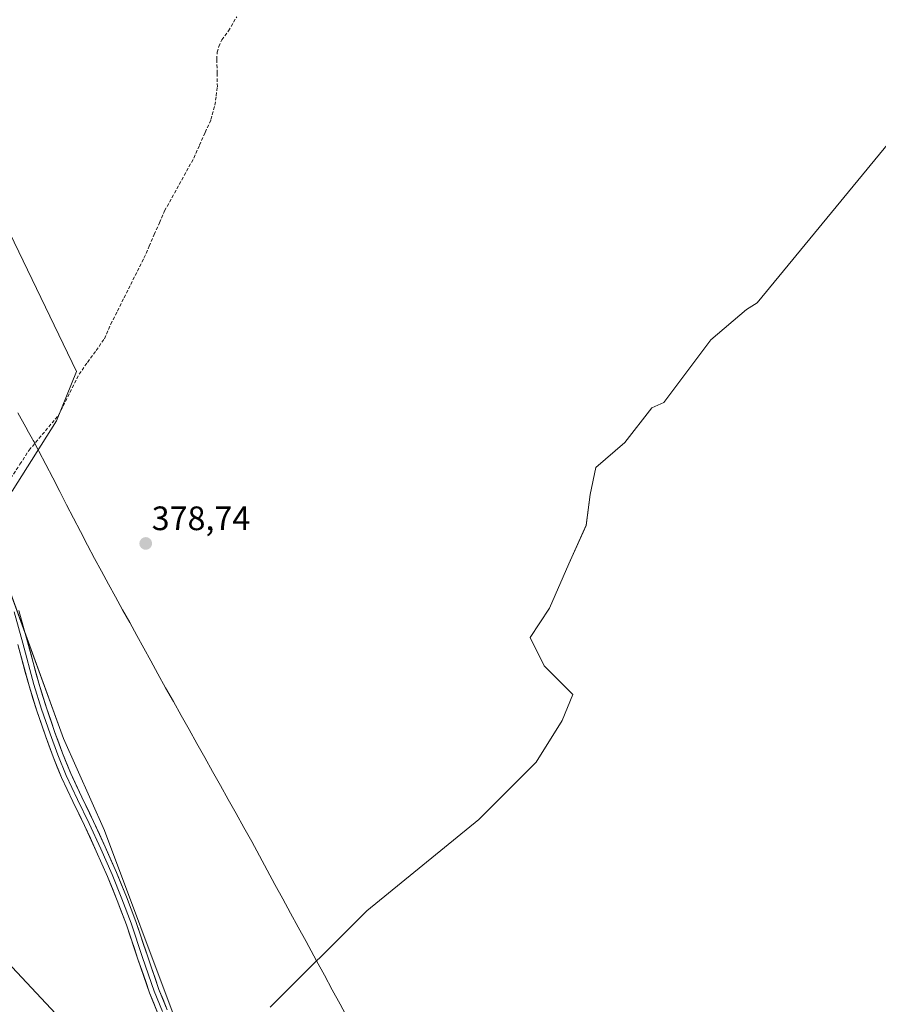
# Model space of a CAD drawing. Units: metres. Extents: x 601620 to 605110, y 4659769 to 4662132.
# Drawn here: x 602896 to 603150, y 4660595 to 4660886 of the extents above; entities that cross this region are included whole.
import ezdxf
from ezdxf.enums import TextEntityAlignment as Align

# ---------------------------------------------------------------- set-up
doc = ezdxf.new("R2010")
doc.units = ezdxf.units.M
doc.header["$MEASUREMENT"] = 0
doc.linetypes.add('TRAZOSX2', pattern=[1.5, 1, -0.5])
for name, color, linetype, lineweight in [('Carátula', 7, 'Continuous', 5), ('Corriente artificial lineal', 5, 'TRAZOSX2', 13), ('Cultivos herbáceos CxS', 92, 'Continuous', 0), ('Cultivos leñosos CxS', 92, 'Continuous', 0), ('Layer 0', 7, 'Continuous', 0), ('Municipio', 9, 'Continuous', 13), ('Municipio CxS', 142, 'Continuous', 0), ('Punto de cota en terreno', 7, 'Continuous', 0), ('Rótulo de punto de cota en terreno', 19, 'Continuous', 0)]:
    doc.layers.add(name, color=color, linetype=linetype, lineweight=lineweight)
doc.styles.add('Arial', font='txt', dxfattribs={"height": 0.2})

# ---------------------------------------------------------------- blocks, each defined once
blk = doc.blocks.new('*U156')
at = {"layer": 'Cultivos herbáceos CxS', "color": 92, "linetype": 'Continuous', "lineweight": 0}
for points in [[(603180.1299, 4660882.2553, 376.4218), (603114.2465, 4660802.0729, 377.0077), (603111.0715, 4660800.1189, 377.0387), (603100.5259, 4660791.1075, 377.1382), (603086.6427, 4660772.5969, 377.3272), (603083.0489, 4660771.0323, 377.3551), (603075.0649, 4660760.7669, 377.4548), (603066.5103, 4660753.3533, 377.5472), (603064.7995, 4660745.3691, 377.5609), (603063.6589, 4660736.2447, 377.5944), (603058.5261, 4660724.8387, 377.6881), (603052.8233, 4660711.7219, 377.7692), (603047.0613, 4660703.0795, 377.8969), (603051.1633, 4660694.6973, 378.4552), (603059.6475, 4660686.2129, 378.3138), (603056.5623, 4660678.5001, 378.2063), (603048.8493, 4660666.1595, 378.1954), (603031.8809, 4660649.1915, 378.4597), (602998.7155, 4660622.1967, 378.7376), (602970.1777, 4660593.6595, 379.0476)], [(602942.3321, 4660589.3219, 378.8876), (602921.1099, 4660645.9151, 378.8675), (602908.9827, 4660673.2013, 378.788), (602882.9455, 4660744.5627, 379.265)], [(602893.8201, 4660746.3751, 378.7307), (602906.9321, 4660767.1997, 378.7108), (602912.8613, 4660781.7945, 378.5235), (602872.0393, 4660866.2737, 378.0997)]]:
    blk.add_polyline3d(points, dxfattribs=at)
blk = doc.blocks.new('*U159')
at = {"layer": 'Cultivos leñosos CxS', "color": 92, "linetype": 'Continuous', "lineweight": 0}
blk.add_polyline3d([(602882.9455, 4660744.5627, 379.265), (602908.9827, 4660673.2013, 378.788), (602921.1099, 4660645.9151, 378.8675), (602942.3321, 4660589.3219, 378.8876)], dxfattribs=at)
blk.add_polyline3d([(602868.0455, 4660556.6777, 380.1252), (602923.9327, 4660573.3349, 379.7336), (602822.0997, 4660682.1675, 379.4457), (602786.7553, 4660648.5735, 379.9869), (602799.2039, 4660634.5457, 380.1795), (602844.3335, 4660583.1341, 380.1602), (602868.0455, 4660556.6777, 380.1252)], close=True, dxfattribs=at)
blk = doc.blocks.new('5PATER')
at = {"layer": 'Carátula', "linetype": 'Continuous', "lineweight": 5}
h = blk.add_hatch(color=250, dxfattribs=at)
edge = h.paths.add_edge_path()
edge.add_ellipse((0, 0.01), major_axis=(-1.33, -1.34), ratio=0.999422, start_angle=0, end_angle=360)

msp = doc.modelspace()

# ---------------------------------------------------------------- linework, layer by layer
at = {"layer": 'Corriente artificial lineal', "color": 5, "linetype": 'TRAZOSX2', "lineweight": 13}
msp.add_polyline3d([(602893.41, 4660750.15, 378.64), (602896.13, 4660754.31, 378.6), (602898.85, 4660758.46, 378.7), (602901.76, 4660761.92, 378.52), (602904.67, 4660765.38, 378.57), (602907.58, 4660768.84, 378.6), (602909.6, 4660772.88, 378.69), (602911.61, 4660776.91, 378.51), (602913.63, 4660780.95, 378.43), (602916.14, 4660784.45, 378.35), (602918.66, 4660787.96, 378.31), (602921.17, 4660791.46, 378.23), (602923.02, 4660795.72, 378.29), (602924.98, 4660799.64, 378.22), (602926.94, 4660803.56, 378.13), (602928.91, 4660807.48, 378.23), (602930.87, 4660811.4, 378.17), (602932.83, 4660815.32, 378.14), (602934.36, 4660818.81, 378.14), (602935.88, 4660822.29, 378.07), (602937.41, 4660825.78, 378.11), (602938.93, 4660829.26, 378.15), (602941.09, 4660833.17, 377.91), (602943.26, 4660837.08, 378.01), (602945.42, 4660840.99, 378.01), (602947.58, 4660844.9, 377.91), (602949.27, 4660848.69, 377.97), (602950.95, 4660852.49, 377.92), (602952.64, 4660856.28, 377.9), (602953.81, 4660860.55, 377.95), (602954.17, 4660863.27, 377.96), (602954.53, 4660865.98, 377.94), (602954.46, 4660870.04, 377.92), (602954.38, 4660874.09, 377.85), (602954.48, 4660876.2, 377.86), (602954.99, 4660877.91, 377.83), (602955.87, 4660879.88, 377.81), (602957.84, 4660882.5, 377.8), (602960.26, 4660886.67, 377.74)], dxfattribs=at)
at = {"layer": 'Cultivos herbáceos CxS', "color": 92, "linetype": 'Continuous', "lineweight": 0}
for points in [[(603334.87, 4661830.42, 370.19), (603243.86, 4661676.58, 371.52), (603193.49, 4661612, 371.9), (603177.99, 4661593.92, 372.04), (603159.9, 4661581, 372.5), (603163.78, 4661557.75, 372.5), (603199.95, 4661526.75, 372.4), (603202.53, 4661529.41, 372.26), (603213.12, 4661515.29, 372.45), (602847.37, 4661180.19, 375.87), (602919.91, 4661083.14, 375.87), (602957.71, 4661031.03, 376.58), (602979.17, 4661010.6, 376.9), (602988.17, 4661002.89, 377.06), (602986.38, 4661003.21, 377.05), (602884.56, 4660894.46, 377.62), (602887.22, 4660886.51, 378.03), (602872.04, 4660866.27, 378.1), (602912.86, 4660781.79, 378.52), (602906.93, 4660767.2, 378.71), (602893.82, 4660746.38, 378.73), (602882.95, 4660744.56, 379.27)], [(603180.13, 4660882.26, 376.42), (603114.25, 4660802.07, 377.01), (603111.07, 4660800.12, 377.04), (603100.53, 4660791.11, 377.14), (603086.64, 4660772.6, 377.33), (603083.05, 4660771.03, 377.36), (603075.06, 4660760.77, 377.45), (603066.51, 4660753.35, 377.55), (603064.8, 4660745.37, 377.56), (603063.66, 4660736.24, 377.59), (603058.53, 4660724.84, 377.69), (603052.82, 4660711.72, 377.77), (603047.06, 4660703.08, 377.9), (603051.16, 4660694.7, 378.46), (603059.65, 4660686.21, 378.31), (603056.56, 4660678.5, 378.21), (603048.85, 4660666.16, 378.2), (603031.88, 4660649.19, 378.46), (602998.72, 4660622.2, 378.74), (602970.18, 4660593.66, 379.05)], [(602882.95, 4660744.56, 379.27), (602908.98, 4660673.2, 378.79), (602921.11, 4660645.92, 378.87), (602942.33, 4660589.32, 378.89), (602948.05, 4660572.8, 379.43)], [(602868.05, 4660556.68, 380.13), (602923.93, 4660573.33, 379.73), (602822.1, 4660682.17, 379.45), (602786.76, 4660648.57, 379.99), (602799.2, 4660634.55, 380.18), (602844.33, 4660583.13, 380.16), (602868.05, 4660556.68, 380.13)]]:
    msp.add_polyline3d(points, dxfattribs=at)
msp.add_polyline3d([(602868.05, 4660556.68, 380.13), (602844.33, 4660583.13, 380.16), (602799.2, 4660634.55, 380.18), (602786.76, 4660648.57, 379.99), (602822.1, 4660682.17, 379.45), (602923.93, 4660573.33, 379.73), (602868.05, 4660556.68, 380.13)], close=True, dxfattribs=at)
at = {"layer": 'Cultivos leñosos CxS', "color": 92, "linetype": 'Continuous', "lineweight": 0}
for points in [[(603334.87, 4661830.42, 370.19), (603243.86, 4661676.58, 371.52), (603193.49, 4661612, 371.9), (603177.99, 4661593.92, 372.04), (603159.9, 4661581, 372.5), (603163.78, 4661557.75, 372.5), (603199.95, 4661526.75, 372.4), (603202.53, 4661529.41, 372.26), (603213.12, 4661515.29, 372.45), (602847.37, 4661180.19, 375.87), (602919.91, 4661083.14, 375.87), (602957.71, 4661031.03, 376.58), (602979.17, 4661010.6, 376.9), (602988.17, 4661002.89, 377.06), (602986.38, 4661003.21, 377.05), (602884.56, 4660894.46, 377.62), (602887.22, 4660886.51, 378.03), (602872.04, 4660866.27, 378.1), (602912.86, 4660781.79, 378.52), (602906.93, 4660767.2, 378.71), (602893.82, 4660746.38, 378.73), (602882.95, 4660744.56, 379.27)], [(602970.18, 4660593.66, 379.05), (602998.72, 4660622.2, 378.74), (603031.88, 4660649.19, 378.46), (603048.85, 4660666.16, 378.2), (603056.56, 4660678.5, 378.21), (603059.65, 4660686.21, 378.31), (603051.16, 4660694.7, 378.46), (603047.06, 4660703.08, 377.9), (603052.82, 4660711.72, 377.77), (603058.53, 4660724.84, 377.69), (603063.66, 4660736.24, 377.59), (603064.8, 4660745.37, 377.56), (603066.51, 4660753.35, 377.55), (603075.06, 4660760.77, 377.45), (603083.05, 4660771.03, 377.36), (603086.64, 4660772.6, 377.33), (603100.53, 4660791.11, 377.14), (603111.07, 4660800.12, 377.04), (603114.25, 4660802.07, 377.01), (603180.13, 4660882.26, 376.42)], [(603180.13, 4660882.26, 376.42), (603114.25, 4660802.07, 377.01), (603111.07, 4660800.12, 377.04), (603100.53, 4660791.11, 377.14), (603086.64, 4660772.6, 377.33), (603083.05, 4660771.03, 377.36), (603075.06, 4660760.77, 377.45), (603066.51, 4660753.35, 377.55), (603064.8, 4660745.37, 377.56), (603063.66, 4660736.24, 377.59), (603058.53, 4660724.84, 377.69), (603052.82, 4660711.72, 377.77), (603047.06, 4660703.08, 377.9), (603051.16, 4660694.7, 378.46), (603059.65, 4660686.21, 378.31), (603056.56, 4660678.5, 378.21), (603048.85, 4660666.16, 378.2), (603031.88, 4660649.19, 378.46), (602998.72, 4660622.2, 378.74), (602970.18, 4660593.66, 379.05)], [(602872.04, 4660866.27, 378.1), (602912.86, 4660781.79, 378.52), (602906.93, 4660767.2, 378.71), (602893.82, 4660746.38, 378.73)], [(602882.95, 4660744.56, 379.27), (602908.98, 4660673.2, 378.79), (602921.11, 4660645.92, 378.87), (602942.33, 4660589.32, 378.89), (602948.05, 4660572.8, 379.43)], [(602868.05, 4660556.68, 380.13), (602923.93, 4660573.33, 379.73), (602822.1, 4660682.17, 379.45), (602786.76, 4660648.57, 379.99), (602799.2, 4660634.55, 380.18), (602844.33, 4660583.13, 380.16), (602868.05, 4660556.68, 380.13)]]:
    msp.add_polyline3d(points, dxfattribs=at)
at = {"layer": 'Layer 0', "linetype": 'Continuous', "lineweight": 0}
for points in [[(602894.4, 4660710.62), (602896.97, 4660701.41), (602900.26, 4660689.16), (602902.56, 4660681.81), (602905.11, 4660674.51), (602907.34, 4660668.31), (602909.79, 4660662.26), (602913.16, 4660655.16), (602916.59, 4660648.03), (602920.04, 4660640.5), (602923.38, 4660632.93), (602926.31, 4660625.76), (602929.05, 4660618.51), (602932.43, 4660608.42), (602935.87, 4660598.43), (602938.32, 4660592.39)], [(602895.83, 4660711.02), (602898.4, 4660701.8), (602900.04, 4660695.65), (602901.68, 4660689.57), (602903.97, 4660682.27), (602906.51, 4660675), (602908.72, 4660668.84), (602911.15, 4660662.85), (602914.49, 4660655.8), (602917.93, 4660648.66), (602921.39, 4660641.11), (602924.75, 4660633.51), (602927.69, 4660626.3), (602930.44, 4660619), (602933.83, 4660608.9), (602937.26, 4660598.95), (602939.69, 4660592.95)], [(602936.94, 4660591.82), (602934.48, 4660597.91), (602931.02, 4660607.94), (602927.65, 4660618.01), (602924.92, 4660625.21), (602922.01, 4660632.34), (602918.68, 4660639.89), (602915.25, 4660647.4), (602911.82, 4660654.51), (602908.43, 4660661.66), (602905.95, 4660667.78), (602903.71, 4660674.01), (602901.15, 4660681.34), (602898.83, 4660688.74), (602895.53, 4660701.02)]]:
    msp.add_lwpolyline(points, dxfattribs=at)
for points in [[(602895.83, 4660711.02, 379.34), (602897.12, 4660706.41, 379.32), (602898.4, 4660701.8, 379.21), (602899.22, 4660698.73, 379.1), (602900.04, 4660695.65, 379.05), (602900.86, 4660692.61, 379.12), (602901.68, 4660689.57, 379.44), (602902.83, 4660685.92, 379.35), (602903.97, 4660682.27, 379.13), (602905.24, 4660678.64, 378.93), (602906.51, 4660675, 379.19), (602907.62, 4660671.92, 379.26), (602908.72, 4660668.84, 379.15), (602909.94, 4660665.85, 379.09), (602911.15, 4660662.85, 379.18), (602912.82, 4660659.33, 379.27), (602914.49, 4660655.8, 379.07), (602916.21, 4660652.23, 379.04), (602917.93, 4660648.66, 379.22), (602919.66, 4660644.89, 379), (602921.39, 4660641.11, 379.03), (602923.07, 4660637.31, 379.14), (602924.75, 4660633.51, 378.91), (602926.22, 4660629.91, 379.01), (602927.69, 4660626.3, 379.14), (602929.07, 4660622.65, 379.07), (602930.44, 4660619, 378.96), (602931.57, 4660615.63, 379.18), (602932.7, 4660612.27, 379.27), (602933.83, 4660608.9, 379.1), (602934.97, 4660605.58, 379.15), (602936.12, 4660602.27, 379.34), (602937.26, 4660598.95, 379.37), (602938.48, 4660595.95, 379.23), (602939.69, 4660592.95, 379.15)], [(602936.94, 4660591.82, 379.48), (602935.71, 4660594.87, 379.5), (602934.48, 4660597.91, 379.49), (602933.33, 4660601.25, 379.41), (602932.17, 4660604.6, 379.39), (602931.02, 4660607.94, 379.46), (602929.9, 4660611.3, 379.44), (602928.77, 4660614.65, 379.37), (602927.65, 4660618.01, 379.31), (602926.29, 4660621.61, 379.46), (602924.92, 4660625.21, 379.38), (602923.47, 4660628.78, 379.31), (602922.01, 4660632.34, 379.39), (602920.35, 4660636.12, 379.41), (602918.68, 4660639.89, 379.31), (602916.97, 4660643.65, 379.39), (602915.25, 4660647.4, 379.44), (602913.54, 4660650.96, 379.33), (602911.82, 4660654.51, 379.44), (602910.13, 4660658.09, 379.53), (602908.43, 4660661.66, 379.4), (602907.19, 4660664.72, 379.43), (602905.95, 4660667.78, 379.52), (602904.83, 4660670.9, 379.47), (602903.71, 4660674.01, 379.4), (602902.43, 4660677.68, 379.37), (602901.15, 4660681.34, 379.55), (602899.99, 4660685.04, 379.58), (602898.83, 4660688.74, 379.57), (602897.73, 4660692.83, 379.43), (602896.63, 4660696.93, 379.57), (602895.53, 4660701.02, 379.55)]]:
    msp.add_polyline3d(points, dxfattribs=at)
at = {"layer": 'Municipio', "color": 9, "linetype": 'Continuous', "lineweight": 13}
for points in [[(602895.53, 4660769.51, 378.61), (602897.87, 4660765.32, 378.58), (602898.69, 4660763.84, 378.54), (602899.85, 4660761.75, 378.57), (602900.1, 4660761.32, 378.58), (602900.32, 4660760.92, 378.6), (602900.76, 4660760.06, 378.64), (602901.73, 4660758.19, 378.74), (602903.79, 4660754.22, 378.74), (602905.84, 4660750.25, 378.74), (602907.9, 4660746.28, 378.73), (602909.96, 4660742.31, 378.71), (602912.01, 4660738.34, 378.7), (602914.07, 4660734.37, 378.71), (602916.12, 4660730.4, 378.72), (602918.18, 4660726.43, 378.71), (602920.26, 4660722.64, 378.72), (602922.35, 4660718.85, 378.72), (602924.43, 4660715.06, 378.7), (602926.52, 4660711.27, 378.7), (602928.61, 4660707.48, 378.71), (602930.69, 4660703.69, 378.7), (602932.77, 4660699.91, 378.71), (602934.85, 4660696.12, 378.7), (602936.93, 4660692.34, 378.7)], [(602895.53, 4660769.51, 378.61), (602897.87, 4660765.32, 378.58), (602898.69, 4660763.84, 378.54), (602899.85, 4660761.75, 378.57), (602900.1, 4660761.32, 378.58), (602900.32, 4660760.92, 378.6), (602900.76, 4660760.06, 378.64), (602901.73, 4660758.19, 378.74), (602903.79, 4660754.22, 378.74), (602905.84, 4660750.25, 378.74), (602907.9, 4660746.28, 378.73), (602909.96, 4660742.31, 378.71), (602912.01, 4660738.34, 378.7), (602914.07, 4660734.37, 378.71), (602916.12, 4660730.4, 378.72), (602918.18, 4660726.43, 378.71), (602920.26, 4660722.64, 378.72), (602922.35, 4660718.85, 378.72), (602924.43, 4660715.06, 378.7), (602926.52, 4660711.27, 378.7), (602928.61, 4660707.48, 378.71), (602930.69, 4660703.69, 378.7), (602932.77, 4660699.91, 378.71), (602934.85, 4660696.12, 378.7), (602936.93, 4660692.34, 378.7)], [(602936.93, 4660692.34, 378.7), (602939.24, 4660688.21, 378.69), (602941.56, 4660684.08, 378.7), (602943.87, 4660679.94, 378.7), (602946.19, 4660675.81, 378.7), (602948.5, 4660671.68, 378.7), (602950.82, 4660667.55, 378.7), (602953.13, 4660663.42, 378.7), (602955.45, 4660659.29, 378.71), (602957.76, 4660655.15, 378.71), (602960.08, 4660651.02, 378.7), (602962.39, 4660646.89, 378.7), (602964.69, 4660642.67, 378.7), (602966.99, 4660638.44, 378.69), (602969.28, 4660634.22, 378.7), (602971.58, 4660629.99, 378.72), (602973.88, 4660625.77, 378.72), (602976.18, 4660621.54, 378.71), (602978.47, 4660617.32, 378.7), (602980.77, 4660613.09, 378.68), (602983.07, 4660608.87, 378.73), (602983.85, 4660607.42, 378.78), (602986.18, 4660603.14, 378.88), (602988.51, 4660598.86, 378.91), (602990.83, 4660594.58, 378.92), (602993.16, 4660590.3, 378.97)], [(602936.93, 4660692.34, 378.7), (602939.24, 4660688.21, 378.69), (602941.56, 4660684.08, 378.7), (602943.87, 4660679.94, 378.7), (602946.19, 4660675.81, 378.7), (602948.5, 4660671.68, 378.7), (602950.82, 4660667.55, 378.7), (602953.13, 4660663.42, 378.7), (602955.45, 4660659.29, 378.71), (602957.76, 4660655.15, 378.71), (602960.08, 4660651.02, 378.7), (602962.39, 4660646.89, 378.7), (602964.69, 4660642.67, 378.7), (602966.99, 4660638.44, 378.69), (602969.28, 4660634.22, 378.7), (602971.58, 4660629.99, 378.72), (602973.88, 4660625.77, 378.72), (602976.18, 4660621.54, 378.71), (602978.47, 4660617.32, 378.7), (602980.77, 4660613.09, 378.68), (602983.07, 4660608.87, 378.73), (602983.85, 4660607.42, 378.78), (602986.18, 4660603.14, 378.88), (602988.51, 4660598.86, 378.91), (602990.83, 4660594.58, 378.92), (602993.16, 4660590.3, 378.97)]]:
    msp.add_polyline3d(points, dxfattribs=at)
at = {"layer": 'Municipio CxS', "color": 142, "linetype": 'Continuous', "lineweight": 0}
for points in [[(602993.16, 4660590.3, 378.97), (602990.83, 4660594.58, 378.92), (602988.51, 4660598.86, 378.91), (602986.18, 4660603.14, 378.88), (602983.85, 4660607.42, 378.78), (602983.07, 4660608.87, 378.73), (602980.77, 4660613.09, 378.68), (602978.47, 4660617.32, 378.7), (602976.18, 4660621.54, 378.71), (602973.88, 4660625.77, 378.72), (602971.58, 4660629.99, 378.72), (602969.28, 4660634.22, 378.7), (602966.99, 4660638.44, 378.69), (602964.69, 4660642.67, 378.7), (602962.39, 4660646.89, 378.7), (602960.08, 4660651.02, 378.7), (602957.76, 4660655.15, 378.71), (602955.45, 4660659.29, 378.71), (602953.13, 4660663.42, 378.7), (602950.82, 4660667.55, 378.7), (602948.5, 4660671.68, 378.7), (602946.19, 4660675.81, 378.7), (602943.87, 4660679.94, 378.7), (602941.56, 4660684.08, 378.7), (602939.24, 4660688.21, 378.69), (602936.93, 4660692.34, 378.7), (602934.85, 4660696.12, 378.7), (602932.77, 4660699.91, 378.71), (602930.69, 4660703.69, 378.7), (602928.61, 4660707.48, 378.71), (602926.52, 4660711.27, 378.7), (602924.43, 4660715.06, 378.7), (602922.35, 4660718.85, 378.72), (602920.26, 4660722.64, 378.72), (602918.18, 4660726.43, 378.71), (602916.12, 4660730.4, 378.72), (602914.07, 4660734.37, 378.71), (602912.01, 4660738.34, 378.7), (602909.96, 4660742.31, 378.71), (602907.9, 4660746.28, 378.73), (602905.84, 4660750.25, 378.74), (602903.79, 4660754.22, 378.74), (602901.73, 4660758.19, 378.74), (602900.76, 4660760.06, 378.64), (602900.32, 4660760.92, 378.6), (602900.1, 4660761.32, 378.58), (602899.85, 4660761.75, 378.57), (602898.69, 4660763.84, 378.54), (602897.87, 4660765.32, 378.58), (602895.53, 4660769.51, 378.61)], [(602895.53, 4660769.51, 378.61), (602897.87, 4660765.32, 378.58), (602898.69, 4660763.84, 378.54), (602899.85, 4660761.75, 378.57), (602900.1, 4660761.32, 378.58), (602900.32, 4660760.92, 378.6), (602900.76, 4660760.06, 378.64), (602901.73, 4660758.19, 378.74), (602903.79, 4660754.22, 378.74), (602905.84, 4660750.25, 378.74), (602907.9, 4660746.28, 378.73), (602909.96, 4660742.31, 378.71), (602912.01, 4660738.34, 378.7), (602914.07, 4660734.37, 378.71), (602916.12, 4660730.4, 378.72), (602918.18, 4660726.43, 378.71), (602920.26, 4660722.64, 378.72), (602922.35, 4660718.85, 378.72), (602924.43, 4660715.06, 378.7), (602926.52, 4660711.27, 378.7), (602928.61, 4660707.48, 378.71), (602930.69, 4660703.69, 378.7), (602932.77, 4660699.91, 378.71), (602934.85, 4660696.12, 378.7), (602936.93, 4660692.34, 378.7), (602939.24, 4660688.21, 378.69), (602941.56, 4660684.08, 378.7), (602943.87, 4660679.94, 378.7), (602946.19, 4660675.81, 378.7), (602948.5, 4660671.68, 378.7), (602950.82, 4660667.55, 378.7), (602953.13, 4660663.42, 378.7), (602955.45, 4660659.29, 378.71), (602957.76, 4660655.15, 378.71), (602960.08, 4660651.02, 378.7), (602962.39, 4660646.89, 378.7), (602964.69, 4660642.67, 378.7), (602966.99, 4660638.44, 378.69), (602969.28, 4660634.22, 378.7), (602971.58, 4660629.99, 378.72), (602973.88, 4660625.77, 378.72), (602976.18, 4660621.54, 378.71), (602978.47, 4660617.32, 378.7), (602980.77, 4660613.09, 378.68), (602983.07, 4660608.87, 378.73), (602983.85, 4660607.42, 378.78), (602986.18, 4660603.14, 378.88), (602988.51, 4660598.86, 378.91), (602990.83, 4660594.58, 378.92), (602993.16, 4660590.3, 378.97)]]:
    msp.add_polyline3d(points, dxfattribs=at)

# ---------------------------------------------------------------- block references
at = {"layer": 'Cultivos herbáceos CxS', "color": 92, "linetype": 'Continuous', "lineweight": 0}
msp.add_blockref('*U156', (0, 0), dxfattribs=at)
at = {"layer": 'Cultivos leñosos CxS', "color": 92, "linetype": 'Continuous', "lineweight": 0}
msp.add_blockref('*U159', (0, 0), dxfattribs=at)
at = {"layer": 'Punto de cota en terreno', "linetype": 'Continuous', "lineweight": 0}
msp.add_blockref('5PATER', (602933.35, 4660730.87, 378.74), dxfattribs=at)

# ---------------------------------------------------------------- texts
at = {"layer": 'Rótulo de punto de cota en terreno', "color": 19, "linetype": 'Continuous', "lineweight": 0, "style": 'Arial'}
msp.add_text('378,74', height=7, dxfattribs=at).set_placement((602935.11, 4660732.63), align=Align.BOTTOM_LEFT)

doc.saveas('drawing.dxf')
